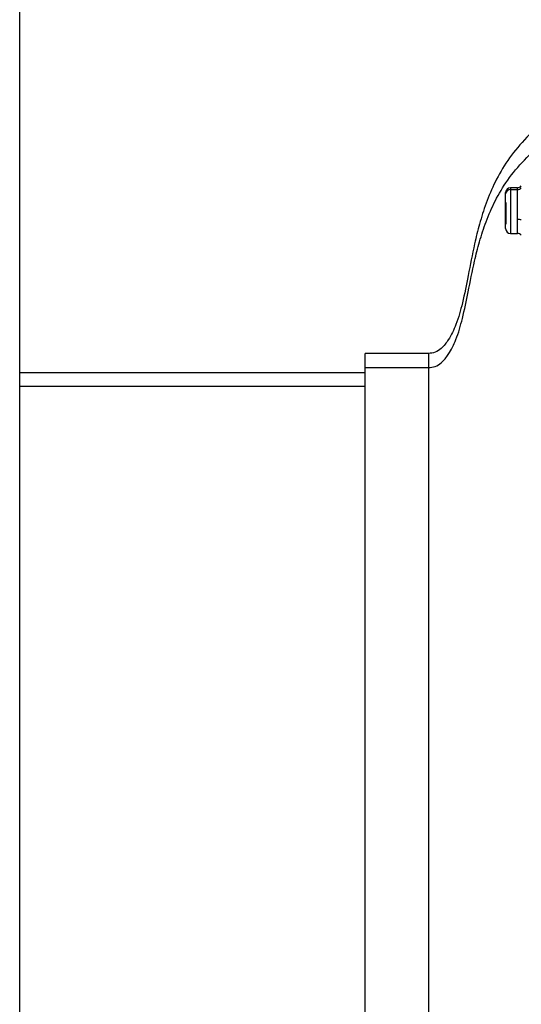
# Model space of a CAD drawing. Units: millimetres. Extents: x 69 to 56738, y 56 to 5926.
# Drawn here: x 568 to 603, y 352 to 420 of the extents above; entities that cross this region are included whole.
import ezdxf

# ---------------------------------------------------------------- set-up
doc = ezdxf.new("R2010")
doc.units = ezdxf.units.MM
doc.layers.add('标注层', color=1, linetype='Continuous', lineweight=25)
doc.styles.add('SLDTEXTSTYLE1', font='TXT', dxfattribs={"width": 0.7})
doc.dimstyles.new('SLDDIMSTYLE0', dxfattribs={"dimtxt": 10.914062, "dimasz": 10.914062, "dimexe": 0, "dimexo": 0.0625, "dimgap": 2.728516, "dimtad": 2, "dimdec": 1, "dimlfac": 1.5, "dimrnd": 1e-09, "dimzin": 12, "dimdsep": 46, "dimtxsty": 'SLDTEXTSTYLE1', "dimsah": 1, "dimcen": 0.09, "dimadec": 0, "dimazin": 3, "dimtfac": 1, "dimtdec": 1, "dimtofl": 0, "dimtmove": 0, "dimatfit": 3, "dimfxl": 1, "dimfrac": 2, "dimtolj": 1, "dimtzin": 12, "dimarcsym": 0})

# ---------------------------------------------------------------- blocks, each defined once
blk = doc.blocks.new('_D_4')
at = {"layer": '标注层'}
for p, q in [((597.833, 488.757), (595.452, 488.757)), ((595.452, 488.757), (595.452, 476.057)), ((623.233, 488.757), (625.614, 488.757)), ((625.614, 488.757), (625.614, 476.057)), ((595.452, 476.057), (597.833, 476.057)), ((625.614, 476.057), (623.233, 476.057)), ((568.364, 394.707), (568.364, 463.77)), ((646.661, 424.944), (646.661, 463.77)), ((646.661, 461.77), (568.364, 461.77))]:
    blk.add_line(p, q, dxfattribs=at)
for points in [[(568.364, 461.77), (579.278, 460.091), (579.278, 463.449)], [(646.661, 461.77), (635.747, 463.449), (635.747, 460.091)]]:
    blk.add_solid(points, dxfattribs=at)
at = {"layer": '标注层', "char_height": 9.525, "attachment_point": 1, "style": 'SLDTEXTSTYLE1'}
for s, insert in [('4.62', (597.833, 488.336)), ('117.4', (594.658, 474.048))]:
    blk.add_mtext(s, dxfattribs=dict(at, insert=insert))

msp = doc.modelspace()

# ---------------------------------------------------------------- linework, layer by layer
at = {"color": 7, "linetype": 'Continuous', "lineweight": 25}
for p, q in [((601.6607, 407.8949), (601.6607, 407.989)), ((602.478, 408.3223), (601.994, 408.3223)), ((601.994, 408.3223), (601.994, 408.2028)), ((601.994, 408.2028), (602.478, 408.2028)), ((601.994, 408.2028), (601.994, 405.189)), ((602.478, 408.2028), (602.478, 408.3223)), ((602.478, 408.1986), (602.478, 408.2028)), ((602.478, 406.1555), (602.478, 408.1986)), ((601.6607, 405.5223), (601.6607, 407.8949)), ((602.478, 405.189), (602.478, 406.1555)), ((601.994, 405.189), (602.478, 405.189)), ((596.3639, 396.9753), (592.0305, 396.9753)), ((592.0305, 396.0027), (592.0305, 396.9753)), ((596.3639, 396.9753), (596.3639, 396.0027)), ((592.0305, 327.3086), (592.0305, 396.0027)), ((592.0305, 396.0027), (596.3639, 396.0027)), ((596.3639, 396.0027), (596.3639, 327.3086)), ((592.0305, 395.6419), (568.3639, 395.6419)), ((568.3639, 394.7066), (568.3639, 395.6419)), ((592.0305, 394.7066), (568.3639, 394.7066)), ((568.3639, 328.6419), (568.3639, 394.7066))]:
    msp.add_line(p, q, dxfattribs=at)
for centre, radius, start, end in [((601.994, 407.989), 0.3333, 90, 180), ((601.9818, 407.8817), 0.3214, 87.819593, 177.639459), ((602.478, 408.6557), 0.3333, 270, 320.194429), ((602.481, 408.5438), 0.3452, 269.509351, 317.159619), ((602.4947, 405.5116), 0.6442, 68.178696, 91.478789), ((601.994, 405.5223), 0.3333, 180, 270), ((602.478, 404.8557), 0.3333, 39.805571, 90)]:
    msp.add_arc(centre, radius, start, end, dxfattribs=at)
for points, knots in [([(604.7879, 413.0521), (604.6778, 412.9968), (603.9753, 412.6436), (602.9527, 411.6524), (601.7845, 410.24), (600.9341, 408.7559), (600.3105, 407.2914), (599.8627, 405.8673), (599.4547, 404.2136), (599.1132, 402.4012), (598.7466, 400.5451), (598.3316, 399.0575), (597.8368, 397.9985), (597.3327, 397.3667), (596.8525, 397.0157), (596.5267, 396.9888), (596.3639, 396.9753)], [0, 0, 0, 0, 0.0195176, 0.1245198, 0.2210845, 0.3105353, 0.3943359, 0.4731489, 0.5469594, 0.6643081, 0.7655511, 0.8468687, 0.9088517, 0.9491096, 0.974567, 1, 1, 1, 1]), ([(596.3639, 396.0027), (596.5267, 396.0158), (596.8525, 396.042), (597.3327, 396.3832), (597.8368, 396.9974), (598.3316, 398.0268), (598.7466, 399.4729), (599.1132, 401.2771), (599.4547, 403.0389), (599.8627, 404.6464), (600.3105, 406.0308), (600.9342, 407.4543), (601.7843, 408.8973), (602.9534, 410.2688), (603.9566, 411.2208), (604.6377, 411.5558), (604.7273, 411.5999)], [0, 0, 0, 0, 0.0255252, 0.0510749, 0.0914787, 0.1536864, 0.2352987, 0.3369088, 0.4546828, 0.528761, 0.6078596, 0.691964, 0.781739, 0.8786538, 0.9840366, 1, 1, 1, 1]), ([(601.6793, 407.3045), (601.6793, 407.2162), (601.6793, 407.0825), (601.6793, 406.8665), (601.6793, 406.6404), (601.6793, 406.3549), (601.6793, 406.1093), (601.6793, 405.9645), (601.6793, 405.8561), (601.6793, 405.8389), (601.6793, 405.8276)], [0, 0, 0, 0, 0.1600281, 0.2424305, 0.3230649, 0.4893559, 0.6584361, 0.7438487, 0.8313971, 1, 1, 1, 1])]:
    msp.add_open_spline(points, degree=3, knots=knots, dxfattribs=at)

# ---------------------------------------------------------------- dimensions: what is measured, and where the dimension line sits
at = {"layer": '标注层'}
dim = msp.add_linear_dim(base=(568.3639, 461.77), p1=(646.6607, 424.9438), p2=(568.3639, 394.7066), dimstyle='SLDDIMSTYLE0', dxfattribs=at)
dim.commit()
dim.dimension.update_dxf_attribs({"geometry": '_D_4', "text_midpoint": (610.5328, 461.77), "dimtype": 160})

doc.saveas('drawing.dxf')
